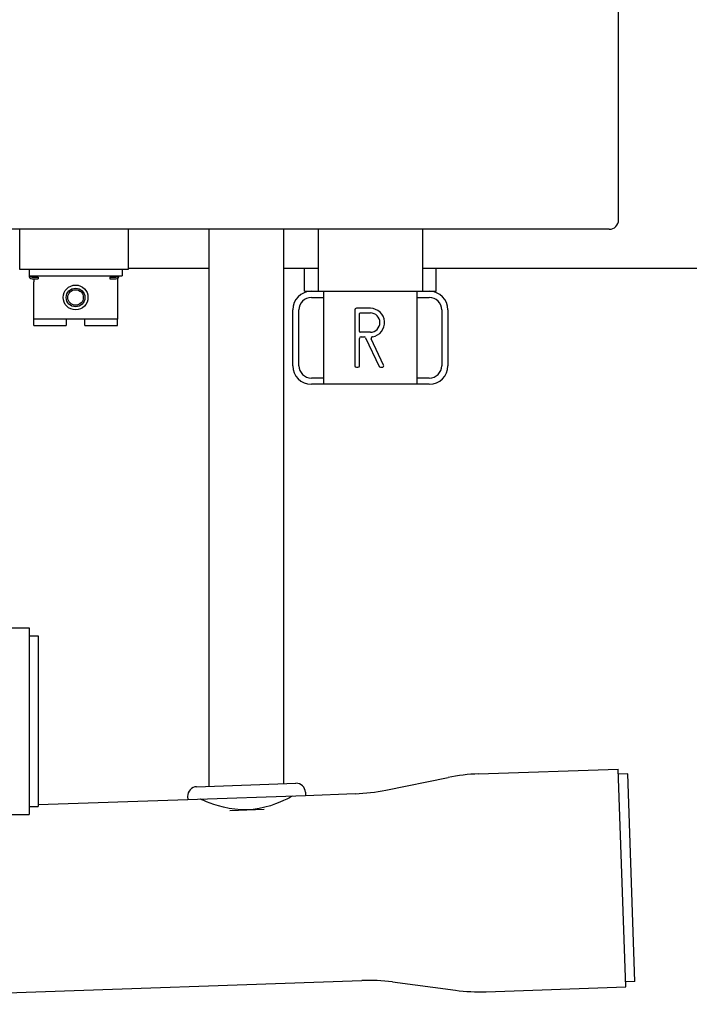
# Model space of a CAD drawing. Extents: x 57 to 5997, y 97 to 4297.
# Drawn here: x 2841 to 3057, y 1567 to 1885 of the extents above; entities that cross this region are included whole.
import ezdxf

# ---------------------------------------------------------------- set-up
doc = ezdxf.new("R2010")
doc.units = 0
doc.header["$LTSCALE"] = 10
doc.layers.add('SICHTBARE_KANTEN_DIN_', color=179, linetype='CONTINUOUS')

msp = doc.modelspace()

# ---------------------------------------------------------------- linework, layer by layer
at = {"layer": 'SICHTBARE_KANTEN_DIN_', "color": 0}
for p, q in [((3034.37, 1820.37), (3034.37, 2184.37)), ((3031.37, 1817.37), (2651.22, 1817.37)), ((2841.37, 1804.37), (2841.37, 1817.37)), ((2876.37, 1817.37), (2876.37, 1804.37)), ((2902.37, 1817.37), (2902.37, 1650.37)), ((2926.37, 1817.37), (2926.37, 1650.37)), ((2937.52, 1817.37), (2937.52, 1797.37)), ((2971.22, 1817.37), (2971.22, 1797.37)), ((2876.37, 1804.37), (2841.37, 1804.37)), ((2844.37, 1804.37), (2844.37, 1802.37)), ((2874.37, 1804.37), (2874.37, 1802.37)), ((2876.37, 1804.87), (2902.37, 1804.87)), ((2926.37, 1804.87), (2937.52, 1804.87)), ((2933.17, 1797.37), (2933.17, 1804.87)), ((2971.22, 1804.87), (3295.44, 1804.87)), ((2975.57, 1797.37), (2975.57, 1804.87)), ((2844.37, 1802.37), (2874.37, 1802.37)), ((2845.37, 1801.87), (2847.37, 1801.87)), ((2845.37, 1801.37), (2847.37, 1801.37)), ((2845.87, 1802.37), (2845.87, 1801.87)), ((2845.87, 1801.37), (2845.87, 1800.37)), ((2847.37, 1801.87), (2847.37, 1801.37)), ((2870.37, 1801.87), (2872.37, 1801.87)), ((2870.37, 1801.87), (2870.37, 1801.37)), ((2870.37, 1801.37), (2872.37, 1801.37)), ((2872.87, 1801.51), (2872.87, 1800.37)), ((2845.87, 1788.37), (2845.87, 1800.37)), ((2872.87, 1800.37), (2872.87, 1788.37)), ((2933.17, 1797.37), (2935.37, 1797.37)), ((2935.37, 1797.37), (2939.37, 1797.37)), ((2939.37, 1767.37), (2939.37, 1797.37)), ((2939.37, 1797.37), (2969.37, 1797.37)), ((2969.37, 1797.37), (2973.37, 1797.37)), ((2969.37, 1797.37), (2969.37, 1767.37)), ((2973.37, 1797.37), (2975.57, 1797.37)), ((2935.37, 1795.37), (2939.37, 1795.37)), ((2969.37, 1795.37), (2973.37, 1795.37)), ((2929.37, 1773.37), (2929.37, 1791.37)), ((2931.37, 1773.37), (2931.37, 1791.37)), ((2949.37, 1791.37), (2949.37, 1773.37)), ((2954.37, 1791.87), (2949.87, 1791.87)), ((2977.37, 1791.37), (2977.37, 1773.37)), ((2979.37, 1791.37), (2979.37, 1773.37)), ((2845.87, 1786.37), (2845.87, 1788.37)), ((2872.87, 1788.37), (2845.87, 1788.37)), ((2856.37, 1788.37), (2856.37, 1786.37)), ((2862.37, 1786.37), (2862.37, 1788.37)), ((2872.87, 1786.37), (2872.87, 1788.37)), ((2950.87, 1784.37), (2950.87, 1790.17)), ((2951.07, 1790.37), (2954.37, 1790.37)), ((2845.87, 1786.37), (2856.37, 1786.37)), ((2862.37, 1786.37), (2872.87, 1786.37)), ((2950.87, 1773.37), (2950.87, 1782.17)), ((2954.37, 1784.17), (2951.07, 1784.17)), ((2951.37, 1782.67), (2952.39, 1782.67)), ((2952.85, 1782.39), (2957.18, 1773.16)), ((2958.63, 1773.59), (2954.68, 1782.02)), ((2949.87, 1772.87), (2950.37, 1772.87)), ((2957.63, 1772.87), (2958.18, 1772.87)), ((2939.37, 1769.37), (2935.37, 1769.37)), ((2973.37, 1769.37), (2969.37, 1769.37)), ((2939.37, 1767.37), (2935.37, 1767.37)), ((2969.37, 1767.37), (2939.37, 1767.37)), ((2973.37, 1767.37), (2969.37, 1767.37)), ((2808.37, 1688.87), (2844.37, 1688.87)), ((2844.37, 1688.87), (2844.37, 1628.57)), ((2844.37, 1686.22), (2847.37, 1686.22)), ((2847.37, 1686.22), (2847.37, 1631.22)), ((2902.37, 1650.37), (2902.37, 1637.71)), ((2926.37, 1650.37), (2926.37, 1638.54)), ((2989.25, 1641.71), (3034.26, 1643.26)), ((3036.69, 1573.01), (3034.26, 1643.26)), ((2898.38, 1637.57), (2930.36, 1638.68)), ((2959.35, 1636.49), (2979.42, 1640.55)), ((3037.32, 1641.72), (3034.32, 1641.61)), ((3039.63, 1574.76), (3037.32, 1641.72)), ((2933.46, 1635.78), (2933.49, 1634.78)), ((2847.37, 1631.81), (2895.52, 1633.47)), ((2895.48, 1634.47), (2895.52, 1633.47)), ((2895.52, 1633.47), (2933.49, 1634.78)), ((2933.49, 1634.78), (2949.52, 1635.34)), ((2844.37, 1631.22), (2847.37, 1631.22)), ((2909.1, 1629.94), (2920.19, 1630.32)), ((2721.69, 1628.57), (2844.37, 1628.57)), ((2729.29, 1567.4), (2951.6, 1575.07)), ((2961.48, 1574.6), (2981.79, 1571.93)), ((2991.68, 1571.45), (3036.69, 1573.01)), ((3039.63, 1574.76), (3036.63, 1574.65))]:
    msp.add_line(p, q, dxfattribs=at)
at = {"layer": 'SICHTBARE_KANTEN_DIN_', "color": 0, "flags": 128}
msp.add_lwpolyline([(2929.5, 1634.65), (2929.37, 1634.58), (2928.99, 1634.37), (2928.35, 1634.04), (2927.48, 1633.61), (2926.4, 1633.1), (2925.16, 1632.56), (2923.76, 1632.01), (2922.16, 1631.46), (2920.4, 1630.96), (2918.52, 1630.56), (2916.58, 1630.27), (2914.64, 1630.13), (2912.7, 1630.14), (2910.74, 1630.29), (2908.85, 1630.57), (2907.06, 1630.94), (2905.42, 1631.38), (2903.98, 1631.83), (2902.71, 1632.28), (2901.6, 1632.71), (2900.7, 1633.09), (2900.04, 1633.38), (2899.64, 1633.55), (2899.51, 1633.61)], dxfattribs=at)
at = {"layer": 'SICHTBARE_KANTEN_DIN_', "color": 0}
for radius in [4, 3, 2.5]:
    msp.add_circle((2859.37, 1795.37), radius, dxfattribs=at)
for centre, radius, start, end in [((3031.37, 1820.37), 3, 270, 360), ((2845.37, 1802.37), 1, 180, 270), ((2845.37, 1802.37), 0.5, 180, 270), ((2872.37, 1802.37), 0.5, 270, 360), ((2872.37, 1802.37), 1, 270, 360), ((2935.37, 1791.37), 6, 90, 180), ((2973.37, 1791.37), 6, 0, 90), ((2935.37, 1791.37), 4, 90, 180), ((2973.37, 1791.37), 4, 0, 90), ((2949.87, 1791.37), 0.5, 90, 180), ((2954.37, 1787.27), 4.6, 278.5734, 90), ((2951.07, 1790.17), 0.2, 90, 180), ((2954.37, 1787.27), 3.1, 270, 90), ((2951.07, 1784.37), 0.2, 180, 270), ((2951.37, 1782.17), 0.5, 90, 180), ((2952.39, 1782.17), 0.5, 25.1448, 90), ((2955.13, 1782.23), 0.5, 98.5734, 205.1448), ((2935.37, 1773.37), 6, 180, 270), ((2935.37, 1773.37), 4, 180, 270), ((2949.87, 1773.37), 0.5, 180, 270), ((2950.37, 1773.37), 0.5, 270, 360), ((2957.63, 1773.37), 0.5, 205.1448, 270), ((2958.18, 1773.37), 0.5, 270, 25.1448), ((2973.37, 1773.37), 6, 270, 360), ((2973.37, 1773.37), 4, 270, 360), ((2930.46, 1635.68), 3, 1.9761, 91.9761), ((2991.32, 1581.75), 60, 91.9761, 101.4384), ((2898.48, 1634.58), 3, 91.9761, 181.9761), ((2947.45, 1695.3), 60, 271.9761, 281.4384), ((2953.67, 1515.11), 60, 82.5138, 91.9761), ((2989.61, 1631.42), 60, 262.5138, 271.9761)]:
    msp.add_arc(centre, radius, start, end, dxfattribs=at)

doc.saveas('drawing.dxf')
